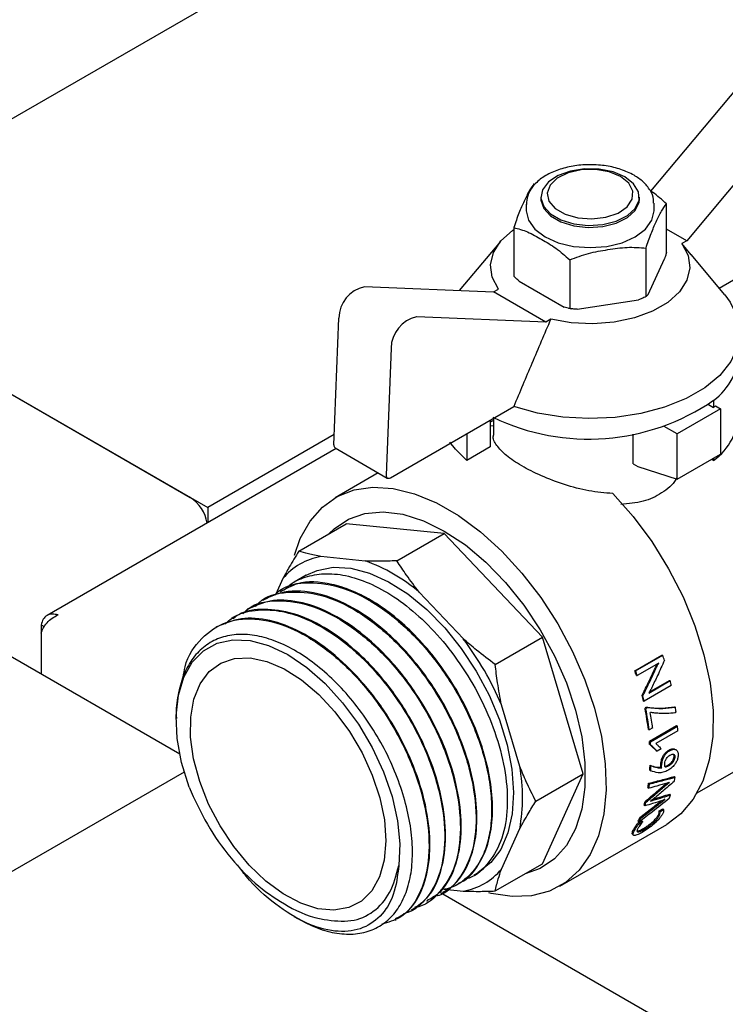
# Paper-space layout 'Sheet1' of a CAD drawing. Units: millimetres. Extents: x 66 to 732, y 115 to 460.
# Drawn here: x 648 to 655, y 430 to 440 of the extents above; entities that cross this region are included whole.
import ezdxf

# ---------------------------------------------------------------- set-up
doc = ezdxf.new("R2010")
doc.units = ezdxf.units.MM

psp = doc.layouts.new('Sheet1')

# ---------------------------------------------------------------- linework, layer by layer
at = {"color": 7, "linetype": 'Continuous', "lineweight": 25}
for p, q in [((653.206, 442.115), (645.132, 437.454)), ((654.056, 438.121), (655.203, 439.493)), ((655.733, 439.187), (654.422, 437.618)), ((652.94, 438.062), (652.94, 438.04)), ((653.94, 438.04), (653.94, 438.062)), ((652.79, 437.989), (652.79, 437.922)), ((654.089, 437.989), (654.089, 437.999)), ((654.089, 437.922), (654.089, 437.989)), ((654.216, 437.497), (654.216, 437.991)), ((654.751, 437.136), (656.001, 437.857)), ((652.664, 437.751), (652.664, 437.257)), ((654.422, 437.618), (654.216, 437.736)), ((654.422, 437.618), (654.371, 437.588)), ((652.527, 437.611), (652.108, 437.111)), ((654.008, 437.049), (654.008, 437.543)), ((654.466, 437.475), (654.371, 437.588)), ((645.132, 437.454), (649.552, 434.903)), ((653.232, 437.423), (653.232, 436.929)), ((654.028, 437.072), (654.196, 437.433)), ((654.808, 437.067), (654.466, 437.476)), ((645.309, 437.352), (649.375, 435.005)), ((651.146, 437.151), (652.458, 437.096)), ((652.458, 437.096), (652.509, 437.125)), ((652.719, 437.205), (653.176, 436.941)), ((652.988, 436.79), (652.458, 437.096)), ((653.307, 436.92), (653.932, 437.017)), ((653.219, 436.932), (653.251, 436.926)), ((650.834, 435.541), (650.886, 436.83)), ((652.988, 436.79), (651.677, 436.845)), ((653.039, 436.819), (652.988, 436.79)), ((651.416, 436.524), (651.365, 435.234)), ((651.409, 435.207), (652.663, 435.931)), ((654.642, 435.952), (654.695, 435.922)), ((654.695, 435.994), (654.695, 435.922)), ((654.713, 435.937), (654.766, 435.907)), ((654.766, 435.907), (654.324, 435.652)), ((654.766, 435.907), (654.766, 435.448)), ((652.424, 435.793), (652.424, 435.52)), ((652.457, 435.789), (652.424, 435.771)), ((652.424, 435.737), (652.457, 435.735)), ((652.457, 435.811), (652.457, 435.64)), ((654.324, 435.652), (654.193, 435.727)), ((650.839, 435.646), (649.552, 434.903)), ((652.185, 435.654), (652.185, 435.382)), ((653.878, 435.348), (653.878, 435.649)), ((654.324, 435.192), (654.324, 435.652)), ((652.424, 435.52), (652.185, 435.382)), ((650.859, 435.503), (647.919, 433.805)), ((650.847, 435.51), (651.378, 435.203)), ((654.324, 435.192), (654.766, 435.448)), ((653.878, 435.348), (653.926, 435.32)), ((653.926, 435.32), (654.324, 435.192)), ((654.695, 435.382), (654.673, 435.394)), ((654.695, 435.407), (654.695, 435.382)), ((651.286, 435.257), (650.848, 435.004)), ((649.552, 434.903), (649.552, 434.748)), ((650.478, 434.46), (650.96, 434.738)), ((651.957, 434.639), (650.96, 434.738)), ((651.476, 434.361), (651.957, 434.639)), ((652.955, 433.586), (651.957, 434.639)), ((651.153, 434.36), (650.703, 434.405)), ((650.554, 434.216), (650.43, 434.144)), ((650.316, 434.181), (650.244, 434.023)), ((650.28, 434.057), (650.271, 434.052)), ((652.151, 433.569), (651.701, 434.044)), ((650.121, 433.966), (650.112, 433.96)), ((649.962, 433.874), (649.953, 433.869)), ((647.858, 433.711), (647.89, 433.693)), ((647.858, 433.711), (647.858, 433.625)), ((649.803, 433.782), (649.794, 433.777)), ((647.858, 433.625), (647.858, 433.21)), ((649.644, 433.69), (649.635, 433.685)), ((649.268, 432.396), (647.238, 433.567)), ((652.474, 433.308), (652.955, 433.586)), ((653.369, 432.195), (652.955, 433.586)), ((653.894, 433.244), (654.17, 433.403)), ((653.902, 433.244), (654.178, 433.403)), ((654.137, 433.32), (653.918, 433.194)), ((654.17, 433.403), (654.178, 433.403)), ((653.894, 433.244), (653.902, 433.244)), ((653.91, 433.194), (653.918, 433.194)), ((654.035, 433.017), (654.253, 433.143)), ((654.041, 433.026), (654.245, 433.144)), ((654.245, 433.144), (654.253, 433.143)), ((654.265, 433.093), (653.989, 432.934)), ((653.967, 432.992), (653.976, 432.99)), ((653.981, 432.936), (653.989, 432.934)), ((652.725, 432.271), (652.538, 432.898)), ((653.998, 432.857), (654.006, 432.854)), ((654.007, 432.874), (654.015, 432.871)), ((654.298, 432.876), (654.307, 432.873)), ((654.314, 432.821), (654.304, 432.816)), ((654.032, 432.646), (654.041, 432.642)), ((654.076, 432.662), (654.041, 432.642)), ((654.043, 432.526), (654.319, 432.686)), ((654.052, 432.522), (654.328, 432.681)), ((654.331, 432.632), (654.108, 432.503)), ((654.319, 432.686), (654.328, 432.681)), ((654.528, 432.002), (655.646, 432.647)), ((654.043, 432.526), (654.052, 432.522)), ((654.045, 432.495), (654.054, 432.49)), ((654.112, 432.432), (654.121, 432.427)), ((654.161, 432.451), (654.121, 432.427)), ((649.313, 432.214), (645.132, 429.8)), ((649.313, 432.214), (645.309, 429.902)), ((654.047, 432.233), (654.056, 432.227)), ((654.049, 432.284), (654.058, 432.279)), ((654.159, 432.262), (654.168, 432.256)), ((652.887, 431.917), (653.369, 432.195)), ((652.955, 431.281), (653.369, 432.195)), ((654.295, 432.168), (654.303, 432.161)), ((654.027, 432.055), (654.036, 432.049)), ((654.034, 432.099), (654.043, 432.093)), ((654.213, 432.096), (654.218, 432.1)), ((654.213, 432.096), (654.222, 432.089)), ((653.998, 431.914), (654.006, 431.906)), ((654.055, 431.918), (654.055, 431.919)), ((654.074, 431.933), (654.08, 431.927)), ((654.191, 431.941), (654.192, 431.942)), ((654.191, 431.941), (654.2, 431.933)), ((654.2, 431.933), (654.2, 431.934)), ((654.249, 431.989), (654.257, 431.981)), ((653.988, 431.877), (653.996, 431.87)), ((654.141, 431.819), (654.179, 431.841)), ((654.141, 431.819), (654.149, 431.81)), ((654.149, 431.81), (654.187, 431.832)), ((654.179, 431.841), (654.187, 431.832)), ((653.928, 431.697), (653.966, 431.719)), ((653.928, 431.714), (653.936, 431.705)), ((653.937, 431.688), (653.974, 431.71)), ((653.944, 431.75), (653.952, 431.742)), ((653.966, 431.719), (653.974, 431.71)), ((652.538, 431.226), (652.725, 431.638)), ((653.13, 431.052), (654.219, 431.68)), ((653.928, 431.697), (653.937, 431.688)), ((652.474, 431.004), (652.955, 431.281)), ((652.256, 431.166), (652.3, 431.192)), ((651.955, 431.022), (652.151, 431.002)), ((652.097, 431.074), (652.106, 431.079)), ((671.71, 419.56), (651.918, 430.986)), ((651.938, 430.982), (651.946, 430.987)), ((651.778, 430.89), (651.787, 430.896)), ((650.429, 430.744), (650.466, 430.723)), ((651.46, 430.707), (651.469, 430.712)), ((651.619, 430.799), (651.628, 430.804))]:
    psp.add_line(p, q, dxfattribs=at)
at = {"color": 7, "linetype": 'Continuous', "lineweight": 25, "flags": 128}
for points in [[(653.793, 438.266), (653.673, 438.317), (653.533, 438.345), (653.384, 438.349), (653.24, 438.326), (653.114, 438.281), (653.016, 438.215), (652.957, 438.136), (652.94, 438.051), (652.968, 437.966), (653.037, 437.89), (653.143, 437.83), (653.275, 437.789), (653.421, 437.773), (653.569, 437.783), (653.706, 437.817), (653.819, 437.873), (653.898, 437.946), (653.937, 438.029), (653.931, 438.115), (653.882, 438.197), (653.793, 438.266)], [(653.749, 438.27), (653.632, 438.318), (653.494, 438.342), (653.35, 438.338), (653.216, 438.308), (653.106, 438.254), (653.032, 438.183), (653.003, 438.102), (653.02, 438.019), (653.084, 437.944), (653.186, 437.886), (653.315, 437.849), (653.458, 437.839), (653.599, 437.856), (653.723, 437.898), (653.816, 437.962), (653.868, 438.039), (653.874, 438.122), (653.833, 438.202), (653.749, 438.27)], [(652.94, 438.04), (652.94, 438.029), (652.968, 437.945), (653.037, 437.869), (653.143, 437.808), (653.275, 437.768), (653.421, 437.752), (653.569, 437.761), (653.706, 437.796), (653.819, 437.852), (653.898, 437.925), (653.937, 438.008), (653.94, 438.04)], [(652.79, 437.922), (652.812, 437.825), (652.877, 437.734), (652.981, 437.657), (653.115, 437.597), (653.272, 437.56), (653.44, 437.547), (653.608, 437.56), (653.765, 437.597), (653.899, 437.657), (654.002, 437.734), (654.067, 437.825), (654.089, 437.922)], [(652.509, 437.125), (652.444, 437.246), (652.426, 437.373), (652.456, 437.498), (652.531, 437.617), (652.65, 437.723), (652.664, 437.733)], [(654.371, 437.588), (654.435, 437.467), (654.453, 437.341), (654.424, 437.216), (654.348, 437.097), (654.23, 436.99), (654.075, 436.901), (653.89, 436.832), (653.684, 436.789), (653.467, 436.772), (653.248, 436.782), (653.039, 436.819)], [(654.808, 437.067), (654.862, 436.994), (654.934, 436.845), (654.96, 436.692), (654.938, 436.538), (654.87, 436.388), (654.758, 436.248), (654.605, 436.122), (654.416, 436.012), (654.197, 435.924), (653.954, 435.859), (653.695, 435.82), (653.428, 435.808), (653.162, 435.822), (652.904, 435.864), (652.663, 435.931)], [(652.185, 435.382), (652.071, 435.496), (652.015, 435.57)], [(651.365, 435.234), (651.365, 435.224), (651.368, 435.216), (651.372, 435.209), (651.377, 435.204), (651.384, 435.201), (651.392, 435.201), (651.4, 435.202), (651.409, 435.207)], [(650.434, 434.421), (650.493, 434.59), (650.592, 434.766), (650.718, 434.909), (650.868, 435.015), (651.041, 435.083), (651.232, 435.11), (651.437, 435.097), (651.654, 435.044), (651.877, 434.952), (652.102, 434.822), (652.325, 434.657), (652.541, 434.46), (652.747, 434.236), (652.938, 433.988), (653.11, 433.721), (653.261, 433.441), (653.387, 433.153), (653.485, 432.862), (653.555, 432.575), (653.594, 432.296), (653.602, 432.032), (653.578, 431.787), (653.524, 431.566), (653.439, 431.374), (653.327, 431.214), (653.188, 431.089), (653.026, 431.002), (652.844, 430.954), (652.646, 430.947), (652.434, 430.98), (652.411, 430.986)], [(653.672, 435.046), (653.878, 434.813), (654.068, 434.557), (654.238, 434.282), (654.385, 433.995), (654.505, 433.701), (654.597, 433.407), (654.659, 433.117), (654.689, 432.838), (654.686, 432.576), (654.651, 432.335), (654.585, 432.121), (654.488, 431.937), (654.363, 431.788), (654.219, 431.68)], [(650.783, 434.636), (650.837, 434.688), (650.983, 434.785), (651.15, 434.843), (651.336, 434.859), (651.535, 434.835), (651.744, 434.769), (651.957, 434.664)], [(651.957, 434.664), (652.171, 434.523), (652.38, 434.347), (652.579, 434.142), (652.765, 433.911), (652.932, 433.66), (653.078, 433.395), (653.198, 433.121), (653.291, 432.844), (653.354, 432.571), (653.386, 432.308), (653.386, 432.061), (653.354, 431.835), (653.291, 431.635), (653.198, 431.466), (653.078, 431.331), (652.932, 431.234), (652.779, 431.18)], [(650.554, 434.216), (650.666, 434.265), (650.829, 434.296), (651.007, 434.286), (651.196, 434.237), (651.391, 434.149), (651.587, 434.025), (651.778, 433.868), (651.961, 433.681), (652.13, 433.469), (652.282, 433.238), (652.412, 432.994), (652.517, 432.743), (652.595, 432.49), (652.644, 432.243), (652.662, 432.007), (652.648, 431.789), (652.604, 431.594), (652.531, 431.427), (652.429, 431.292), (652.302, 431.193), (652.3, 431.192)], [(649.362, 432.061), (649.287, 432.312), (649.243, 432.555), (649.232, 432.786), (649.254, 432.996), (649.308, 433.18), (649.394, 433.332), (649.508, 433.448), (649.647, 433.524), (649.807, 433.559), (649.983, 433.551), (650.171, 433.5), (650.365, 433.408), (650.558, 433.278), (650.746, 433.113), (650.923, 432.919), (651.084, 432.7), (651.224, 432.464), (651.339, 432.217), (651.426, 431.966), (651.482, 431.719), (651.505, 431.483), (651.495, 431.264)], [(651.348, 431.727), (651.363, 431.513), (651.346, 431.318), (651.298, 431.147), (651.22, 431.007), (651.114, 430.902), (650.985, 430.836), (650.835, 430.809), (650.671, 430.824), (650.497, 430.88), (650.319, 430.974), (650.143, 431.105), (649.973, 431.267), (649.817, 431.456), (649.678, 431.665), (649.561, 431.888), (649.471, 432.118), (649.409, 432.347), (649.378, 432.567), (649.379, 432.773), (649.411, 432.956), (649.475, 433.112), (649.567, 433.235), (649.685, 433.321), (649.825, 433.368), (649.982, 433.374), (650.152, 433.338), (650.329, 433.263), (650.507, 433.15), (650.681, 433.003), (650.844, 432.826), (650.992, 432.627), (651.121, 432.409), (651.225, 432.182), (651.301, 431.952), (651.348, 431.727)], [(654.239, 432.116), (654.239, 432.116), (654.239, 432.116), (654.239, 432.116), (654.239, 432.116), (654.239, 432.116), (654.239, 432.116), (654.239, 432.116), (654.239, 432.117)], [(654.248, 432.109), (654.248, 432.109), (654.248, 432.109), (654.248, 432.109), (654.248, 432.109), (654.248, 432.109), (654.248, 432.109), (654.248, 432.109), (654.248, 432.109)]]:
    psp.add_lwpolyline(points, dxfattribs=at)
at = {"color": 7, "linetype": 'Continuous', "lineweight": 25}
for centre, radius, start, end in [((651.218, 436.826), 0.332, 102.494, 179.2881), ((651.748, 436.52), 0.332, 102.494, 179.2881), ((654.299, 436.524), 0.662, 306.7403, 356.9495), ((653.425, 437.842), 2.242, 244.2791, 304.4979), ((654.022, 436.718), 1.042, 310.2191, 311.5055), ((654.299, 435.912), 0.662, 306.7672, 356.9541), ((650.866, 435.536), 0.0321, 170.9951, 234.1435), ((649.161, 434.676), 0.392, 10.2024, 57.0354), ((650.81, 433.773), 0.641, 99.5566, 140.4542), ((650.562, 432.704), 1.759, 49.6304, 70.375), ((649.575, 431.635), 3.221, 23.0854, 36.9146), ((650.853, 432.298), 3.504, 17.4656, 18.3842), ((650.585, 432.145), 3.487, 17.5242, 18.3841), ((650.575, 432.138), 3.506, 17.5242, 18.3841), ((651.184, 432.39), 3.16, 12.8465, 13.7736), ((650.912, 432.236), 3.148, 12.847, 13.8982), ((650.903, 432.23), 3.165, 12.847, 13.8982), ((651.234, 432.301), 2.819, 7.0236, 11.3717), ((651.227, 432.296), 2.835, 7.0236, 11.3717), ((651.305, 432.322), 2.791, 7.0041, 10.2727), ((651.598, 432.468), 2.739, 7.4132, 8.5082), ((651.917, 432.501), 2.418, 3.1162, 4.2857), ((651.629, 432.345), 2.42, 3.5389, 4.2837), ((651.625, 432.34), 2.434, 3.5389, 4.2837), ((650.994, 431.954), 1.759, 349.6294, 10.3706), ((652.065, 432.351), 1.985, 356.5929, 358.0689), ((652.063, 432.346), 1.996, 356.5929, 358.0689), ((652.793, 432.45), 1.538, 347.5685, 349.1407), ((652.372, 432.322), 1.676, 350.844, 352.3661), ((652.372, 432.317), 1.686, 350.844, 352.3661), ((652.659, 432.263), 1.384, 343.8367, 345.3995), ((653.058, 432.378), 1.263, 339.874, 341.6768), ((652.66, 432.257), 1.391, 343.8367, 345.3995), ((652.885, 432.184), 1.145, 335.7374, 337.7118), ((652.887, 432.178), 1.151, 335.7374, 337.7118), ((652.044, 431.634), 0.641, 279.5566, 320.4542), ((650.925, 431.778), 1.081, 239.0454, 259.976)]:
    psp.add_arc(centre, radius, start, end, dxfattribs=at)
for points, knots in [([(653.43, 438.388), (653.408, 438.388), (653.333, 438.39), (653.206, 438.368), (653.063, 438.323), (652.94, 438.255), (652.853, 438.172), (652.798, 438.079), (652.794, 438.016), (652.793, 437.985)], [0, 0, 0, 0, 0.065839, 0.227358, 0.389549, 0.553061, 0.718137, 0.864228, 1, 1, 1, 1]), ([(653.886, 438.283), (653.865, 438.294), (653.803, 438.327), (653.682, 438.366), (653.547, 438.39), (653.461, 438.388), (653.43, 438.388)], [0, 0, 0, 0, 0.170184, 0.490843, 0.810908, 1, 1, 1, 1]), ([(654.084, 438), (654.085, 438.012), (654.088, 438.057), (654.052, 438.133), (653.986, 438.218), (653.919, 438.262), (653.886, 438.283)], [0, 0, 0, 0, 0.105198, 0.407228, 0.711957, 1, 1, 1, 1]), ([(652.872, 438.199), (652.855, 438.177), (652.821, 438.132), (652.768, 438.019), (652.715, 437.904), (652.681, 437.802), (652.664, 437.751)], [0, 0, 0, 0, 0.249534, 0.500075, 0.750467, 1, 1, 1, 1]), ([(654.216, 437.991), (654.17, 438.034), (654.117, 438.083), (654.063, 438.117), (654.056, 438.121)], [0, 0, 0, 0, 0.879071, 1, 1, 1, 1]), ([(654.008, 437.543), (654.025, 437.594), (654.059, 437.696), (654.112, 437.811), (654.165, 437.924), (654.199, 437.969), (654.216, 437.991)], [0, 0, 0, 0, 0.249534, 0.500075, 0.750467, 1, 1, 1, 1]), ([(652.664, 437.751), (652.71, 437.739), (652.803, 437.714), (652.948, 437.631), (653.092, 437.547), (653.185, 437.464), (653.232, 437.423)], [0, 0, 0, 0, 0.249534, 0.500075, 0.750467, 1, 1, 1, 1]), ([(653.232, 437.423), (653.295, 437.447), (653.422, 437.496), (653.62, 437.527), (653.817, 437.557), (653.945, 437.548), (654.008, 437.543)], [0, 0, 0, 0, 0.249534, 0.500075, 0.750467, 1, 1, 1, 1]), ([(654.216, 437.497), (654.212, 437.485), (654.206, 437.463), (654.199, 437.442), (654.196, 437.433)], [0, 0, 0, 0, 0.554922, 1, 1, 1, 1]), ([(652.719, 437.205), (652.708, 437.214), (652.69, 437.23), (652.672, 437.249), (652.664, 437.257)], [0, 0, 0, 0, 0.5650748, 1, 1, 1, 1]), ([(654.008, 437.049), (653.994, 437.042), (653.969, 437.031), (653.944, 437.021), (653.932, 437.017)], [0, 0, 0, 0, 0.554922, 1, 1, 1, 1]), ([(654.028, 437.072), (654.024, 437.067), (654.017, 437.058), (654.011, 437.052), (654.008, 437.049)], [0, 0, 0, 0, 0.5650748, 1, 1, 1, 1]), ([(653.232, 436.929), (653.222, 436.93), (653.204, 436.933), (653.185, 436.938), (653.176, 436.941)], [0, 0, 0, 0, 0.554922, 1, 1, 1, 1]), ([(653.307, 436.92), (653.293, 436.921), (653.267, 436.923), (653.243, 436.927), (653.232, 436.929)], [0, 0, 0, 0, 0.565075, 1, 1, 1, 1]), ([(653.039, 436.819), (652.975, 436.669), (652.848, 436.374), (652.724, 436.077), (652.663, 435.931)], [0, 0, 0, 0, 0.506001, 1, 1, 1, 1]), ([(653.672, 435.046), (653.59, 435.053), (653.427, 435.067), (653.176, 435.135), (652.941, 435.224), (652.737, 435.327), (652.579, 435.433), (652.486, 435.536), (652.447, 435.604), (652.458, 435.638), (652.458, 435.64)], [0, 0, 0, 0, 0.1406433, 0.2819864, 0.4261592, 0.5665374, 0.7069773, 0.85115, 0.9925237, 1, 1, 1, 1]), ([(654.318, 435.203), (654.315, 435.198), (654.285, 435.136), (654.171, 435.046), (653.983, 434.955), (653.829, 434.942), (653.751, 434.936)], [0, 0, 0, 0, 0.028835, 0.352406, 0.670913, 1, 1, 1, 1]), ([(650.478, 434.46), (650.445, 434.406), (650.387, 434.311), (650.337, 434.22), (650.316, 434.181)], [0, 0, 0, 0, 0.569626, 1, 1, 1, 1]), ([(650.703, 434.405), (650.66, 434.414), (650.58, 434.43), (650.51, 434.451), (650.478, 434.46)], [0, 0, 0, 0, 0.549932, 1, 1, 1, 1]), ([(651.476, 434.361), (651.413, 434.36), (651.302, 434.357), (651.198, 434.359), (651.153, 434.36)], [0, 0, 0, 0, 0.569626, 1, 1, 1, 1]), ([(651.701, 434.044), (651.657, 434.101), (651.578, 434.205), (651.508, 434.313), (651.476, 434.361)], [0, 0, 0, 0, 0.549932, 1, 1, 1, 1]), ([(650.328, 434.062), (650.346, 434.08), (650.407, 434.142), (650.543, 434.202), (650.734, 434.24), (650.954, 434.22), (651.194, 434.142), (651.448, 434.003), (651.704, 433.803), (651.952, 433.544), (652.178, 433.236), (652.369, 432.89), (652.512, 432.522), (652.594, 432.151), (652.606, 431.801), (652.542, 431.492), (652.396, 431.264), (652.262, 431.139), (652.168, 431.127), (652.164, 431.127)], [0, 0, 0, 0, 0.0208363, 0.0727306, 0.1265064, 0.1821632, 0.2397004, 0.2991174, 0.3604137, 0.4235886, 0.4886415, 0.5555717, 0.6243786, 0.6950614, 0.7676195, 0.8420522, 0.9183585, 0.9965379, 1, 1, 1, 1]), ([(650.235, 434.014), (650.25, 434.03), (650.34, 434.118), (650.579, 434.155), (650.929, 434.105), (651.31, 433.908), (651.681, 433.59), (652.01, 433.172), (652.265, 432.693), (652.394, 432.279), (652.438, 431.965), (652.441, 431.742), (652.413, 431.538), (652.354, 431.361), (652.266, 431.212), (652.15, 431.101), (652.033, 431.033), (651.95, 431.019), (651.921, 431.015)], [0, 0, 0, 0, 0.018739, 0.104948, 0.192149, 0.280341, 0.369525, 0.459699, 0.550864, 0.64302, 0.689613, 0.736456, 0.783548, 0.830891, 0.878483, 0.926325, 0.974417, 1, 1, 1, 1]), ([(652.103, 431.084), (652.113, 431.088), (652.189, 431.117), (652.291, 431.238), (652.398, 431.44), (652.449, 431.693), (652.45, 431.975), (652.401, 432.276), (652.309, 432.581), (652.179, 432.878), (652.019, 433.159), (651.834, 433.414), (651.635, 433.636), (651.426, 433.82), (651.216, 433.964), (651.009, 434.067), (650.752, 434.146), (650.493, 434.163), (650.345, 434.076), (650.288, 434.043)], [0, 0, 0, 0, 0.010591, 0.078789, 0.145639, 0.211141, 0.275294, 0.338098, 0.399552, 0.459657, 0.518412, 0.575816, 0.63187, 0.686574, 0.739926, 0.791927, 0.842577, 0.939538, 1, 1, 1, 1]), ([(650.038, 433.897), (650.05, 433.91), (650.129, 434.005), (650.359, 434.058), (650.704, 434.034), (651.082, 433.861), (651.451, 433.569), (651.782, 433.179), (652.048, 432.728), (652.224, 432.254), (652.296, 431.801), (652.261, 431.404), (652.113, 431.115), (651.962, 430.96), (651.851, 430.947), (651.841, 430.945)], [0, 0, 0, 0, 0.014557, 0.103331, 0.192106, 0.280881, 0.369656, 0.458431, 0.547205, 0.63598, 0.724755, 0.81353, 0.902304, 0.991079, 1, 1, 1, 1]), ([(651.943, 430.993), (651.968, 431.006), (652.047, 431.047), (652.149, 431.171), (652.244, 431.366), (652.293, 431.622), (652.288, 431.929), (652.221, 432.28), (652.085, 432.659), (651.881, 433.043), (651.612, 433.407), (651.291, 433.72), (650.937, 433.95), (650.576, 434.065), (650.3, 434.054), (650.165, 433.985), (650.122, 433.964)], [0, 0, 0, 0, 0.027248, 0.086489, 0.149038, 0.214894, 0.284054, 0.356518, 0.432283, 0.511346, 0.593707, 0.679362, 0.768309, 0.860546, 0.95607, 1, 1, 1, 1]), ([(649.908, 433.823), (649.926, 433.841), (650.017, 433.933), (650.262, 433.972), (650.614, 433.921), (650.993, 433.723), (651.357, 433.411), (651.679, 433.007), (651.929, 432.548), (652.086, 432.075), (652.138, 431.63), (652.083, 431.247), (651.917, 430.982), (651.763, 430.845), (651.659, 430.839), (651.658, 430.839)], [0, 0, 0, 0, 0.021354, 0.110277, 0.199199, 0.288121, 0.377044, 0.465966, 0.554888, 0.643811, 0.732733, 0.821655, 0.910578, 0.9995, 1, 1, 1, 1]), ([(651.781, 430.907), (651.824, 430.931), (651.94, 430.994), (652.06, 431.199), (652.135, 431.495), (652.13, 431.852), (652.048, 432.242), (651.893, 432.641), (651.674, 433.024), (651.406, 433.367), (651.103, 433.648), (650.785, 433.85), (650.473, 433.958), (650.187, 433.973), (650.036, 433.903), (649.964, 433.87)], [0, 0, 0, 0, 0.048656, 0.128513, 0.20837, 0.288227, 0.368084, 0.447942, 0.527799, 0.607656, 0.687513, 0.76737, 0.847227, 0.927084, 1, 1, 1, 1]), ([(649.725, 433.717), (649.753, 433.742), (649.839, 433.819), (650.029, 433.867), (650.274, 433.864), (650.532, 433.787), (650.787, 433.651), (651.031, 433.466), (651.254, 433.244), (651.451, 432.998), (651.617, 432.737), (651.751, 432.473), (651.851, 432.214), (651.939, 431.893), (651.978, 431.533), (651.927, 431.189), (651.806, 430.951), (651.671, 430.815), (651.571, 430.78), (651.539, 430.769)], [0, 0, 0, 0, 0.03231, 0.099053, 0.163864, 0.226741, 0.287683, 0.346691, 0.403764, 0.4589, 0.5121, 0.563363, 0.612689, 0.660076, 0.748793, 0.829809, 0.903112, 0.968688, 1, 1, 1, 1]), ([(651.624, 430.811), (651.686, 430.853), (651.821, 430.945), (651.94, 431.21), (651.985, 431.555), (651.941, 431.952), (651.813, 432.369), (651.613, 432.777), (651.355, 433.15), (651.057, 433.463), (650.739, 433.697), (650.42, 433.841), (650.125, 433.88), (649.916, 433.854), (649.828, 433.787), (649.809, 433.773)], [0, 0, 0, 0, 0.073225, 0.158983, 0.244035, 0.32838, 0.412019, 0.494952, 0.577177, 0.658696, 0.739508, 0.819613, 0.89901, 0.977701, 1, 1, 1, 1]), ([(649.303, 433.177), (649.308, 433.213), (649.333, 433.381), (649.482, 433.588), (649.737, 433.761), (650.069, 433.789), (650.437, 433.678), (650.814, 433.436), (651.166, 433.085), (651.463, 432.656), (651.681, 432.187), (651.8, 431.72), (651.812, 431.294), (651.713, 430.952), (651.546, 430.729), (651.386, 430.685), (651.323, 430.668)], [0, 0, 0, 0, 0.021431, 0.098679, 0.175927, 0.253174, 0.330422, 0.40767, 0.484918, 0.562166, 0.639414, 0.716661, 0.793909, 0.871157, 0.948405, 1, 1, 1, 1]), ([(651.462, 430.724), (651.5, 430.743), (651.612, 430.799), (651.732, 430.993), (651.814, 431.283), (651.815, 431.636), (651.74, 432.023), (651.591, 432.423), (651.377, 432.808), (651.112, 433.156), (650.812, 433.443), (650.495, 433.653), (650.181, 433.769), (649.885, 433.792), (649.724, 433.724), (649.644, 433.69)], [0, 0, 0, 0, 0.041697, 0.121558, 0.201419, 0.281279, 0.36114, 0.441001, 0.520861, 0.600722, 0.680583, 0.760444, 0.840304, 0.920165, 1, 1, 1, 1]), ([(650.46, 430.727), (650.528, 430.691), (650.667, 430.619), (650.868, 430.567), (651.057, 430.56), (651.226, 430.601), (651.372, 430.687), (651.489, 430.816), (651.574, 430.984), (651.625, 431.185), (651.639, 431.414), (651.618, 431.663), (651.561, 431.924), (651.471, 432.191), (651.35, 432.453), (651.201, 432.705), (651.03, 432.938), (650.841, 433.145), (650.64, 433.32), (650.434, 433.459), (650.227, 433.556), (650.027, 433.61), (649.839, 433.619), (649.669, 433.582), (649.521, 433.502), (649.4, 433.38), (649.309, 433.22), (649.252, 433.027), (649.228, 432.87), (649.233, 432.774), (649.234, 432.757)], [0, 0, 0, 0, 0.037514, 0.075431, 0.113255, 0.150984, 0.188619, 0.22616, 0.263607, 0.30096, 0.338219, 0.375383, 0.412454, 0.44943, 0.486313, 0.523101, 0.559795, 0.596396, 0.632902, 0.669314, 0.705631, 0.741855, 0.777985, 0.81402, 0.849962, 0.885809, 0.921563, 0.957222, 0.992787, 1, 1, 1, 1]), ([(652.474, 433.308), (652.411, 433.356), (652.299, 433.44), (652.195, 433.53), (652.151, 433.569)], [0, 0, 0, 0, 0.569626, 1, 1, 1, 1]), ([(654.195, 433.35), (654.172, 433.298), (654.13, 433.205), (654.086, 433.113), (654.066, 433.072)], [0, 0, 0, 0, 0.559997, 1, 1, 1, 1]), ([(654.095, 433.257), (654.101, 433.27), (654.111, 433.289), (654.121, 433.307), (654.124, 433.313)], [0, 0, 0, 0, 0.677529, 1, 1, 1, 1]), ([(654.103, 433.256), (654.109, 433.269), (654.12, 433.291), (654.132, 433.311), (654.137, 433.32)], [0, 0, 0, 0, 0.5941916, 1, 1, 1, 1]), ([(652.538, 432.898), (652.524, 432.972), (652.499, 433.107), (652.482, 433.246), (652.474, 433.308)], [0, 0, 0, 0, 0.549932, 1, 1, 1, 1]), ([(653.967, 432.992), (653.992, 433.041), (654.035, 433.13), (654.077, 433.218), (654.095, 433.257)], [0, 0, 0, 0, 0.559997, 1, 1, 1, 1]), ([(653.976, 432.99), (654, 433.04), (654.044, 433.128), (654.085, 433.217), (654.103, 433.256)], [0, 0, 0, 0, 0.559997, 1, 1, 1, 1]), ([(654.066, 433.072), (654.064, 433.067), (654.058, 433.057), (654.048, 433.038), (654.04, 433.025), (654.035, 433.017)], [0, 0, 0, 0, 0.25199, 0.546276, 1, 1, 1, 1]), ([(653.998, 432.857), (653.999, 432.86), (654.002, 432.866), (654.006, 432.871), (654.007, 432.874)], [0, 0, 0, 0, 0.56, 1, 1, 1, 1]), ([(654.006, 432.854), (654.008, 432.858), (654.011, 432.863), (654.014, 432.869), (654.015, 432.871)], [0, 0, 0, 0, 0.56, 1, 1, 1, 1]), ([(654.007, 432.874), (654.061, 432.868), (654.157, 432.858), (654.255, 432.871), (654.298, 432.876)], [0, 0, 0, 0, 0.560172, 1, 1, 1, 1]), ([(654.015, 432.871), (654.069, 432.866), (654.166, 432.855), (654.264, 432.868), (654.307, 432.873)], [0, 0, 0, 0, 0.56028, 1, 1, 1, 1]), ([(654.304, 432.816), (654.275, 432.813), (654.226, 432.808), (654.157, 432.809), (654.102, 432.812), (654.067, 432.817), (654.052, 432.82)], [0, 0, 0, 0, 0.342804, 0.58422, 0.811662, 1, 1, 1, 1]), ([(654.112, 432.432), (654.1, 432.444), (654.078, 432.464), (654.055, 432.485), (654.045, 432.495)], [0, 0, 0, 0, 0.559998, 1, 1, 1, 1]), ([(654.121, 432.427), (654.108, 432.439), (654.087, 432.46), (654.064, 432.481), (654.054, 432.49)], [0, 0, 0, 0, 0.559998, 1, 1, 1, 1]), ([(654.108, 432.503), (654.11, 432.501), (654.115, 432.498), (654.119, 432.494), (654.121, 432.492)], [0, 0, 0, 0, 0.556755, 1, 1, 1, 1]), ([(654.121, 432.492), (654.129, 432.484), (654.142, 432.471), (654.156, 432.457), (654.161, 432.451)], [0, 0, 0, 0, 0.5599991, 1, 1, 1, 1]), ([(654.158, 432.296), (654.16, 432.31), (654.164, 432.338), (654.183, 432.382), (654.21, 432.417), (654.23, 432.43), (654.24, 432.437)], [0, 0, 0, 0, 0.28505, 0.549835, 0.762649, 1, 1, 1, 1]), ([(654.167, 432.29), (654.169, 432.305), (654.173, 432.333), (654.192, 432.376), (654.219, 432.412), (654.239, 432.425), (654.249, 432.432)], [0, 0, 0, 0, 0.285734, 0.550766, 0.763297, 1, 1, 1, 1]), ([(654.24, 432.437), (654.254, 432.444), (654.279, 432.456), (654.297, 432.448), (654.305, 432.444)], [0, 0, 0, 0, 0.5592382, 1, 1, 1, 1]), ([(654.249, 432.432), (654.263, 432.438), (654.289, 432.45), (654.318, 432.441), (654.334, 432.417), (654.334, 432.394), (654.335, 432.382)], [0, 0, 0, 0, 0.285755, 0.551428, 0.765703, 1, 1, 1, 1]), ([(654.198, 432.299), (654.199, 432.308), (654.201, 432.325), (654.213, 432.351), (654.231, 432.372), (654.244, 432.381), (654.251, 432.385)], [0, 0, 0, 0, 0.278114, 0.534376, 0.746084, 1, 1, 1, 1]), ([(654.23, 432.284), (654.237, 432.288), (654.249, 432.295), (654.266, 432.311), (654.28, 432.329), (654.29, 432.35), (654.292, 432.362), (654.293, 432.369)], [0, 0, 0, 0, 0.236846, 0.434573, 0.608198, 0.801006, 1, 1, 1, 1]), ([(654.335, 432.382), (654.333, 432.371), (654.331, 432.35), (654.317, 432.316), (654.296, 432.284), (654.266, 432.253), (654.244, 432.239), (654.233, 432.232)], [0, 0, 0, 0, 0.202348, 0.381964, 0.551431, 0.761009, 1, 1, 1, 1]), ([(654.301, 432.363), (654.3, 432.355), (654.297, 432.338), (654.281, 432.312), (654.261, 432.291), (654.247, 432.282), (654.239, 432.277)], [0, 0, 0, 0, 0.252509, 0.50163, 0.725529, 1, 1, 1, 1]), ([(654.251, 432.385), (654.256, 432.388), (654.267, 432.394), (654.282, 432.396), (654.294, 432.392), (654.301, 432.381), (654.301, 432.369), (654.301, 432.363)], [0, 0, 0, 0, 0.2181484, 0.4091951, 0.5816905, 0.7825469, 1, 1, 1, 1]), ([(654.293, 432.369), (654.293, 432.374), (654.293, 432.384), (654.289, 432.39), (654.288, 432.392)], [0, 0, 0, 0, 0.594732, 1, 1, 1, 1]), ([(652.887, 431.917), (652.854, 431.983), (652.796, 432.097), (652.746, 432.219), (652.725, 432.271)], [0, 0, 0, 0, 0.569626, 1, 1, 1, 1]), ([(654.049, 432.284), (654.07, 432.276), (654.104, 432.263), (654.143, 432.262), (654.159, 432.262)], [0, 0, 0, 0, 0.6003305, 1, 1, 1, 1]), ([(654.233, 432.232), (654.216, 432.224), (654.18, 432.208), (654.118, 432.203), (654.08, 432.218), (654.056, 432.227)], [0, 0, 0, 0, 0.24063, 0.518735, 1, 1, 1, 1]), ([(654.058, 432.279), (654.078, 432.271), (654.113, 432.257), (654.152, 432.256), (654.168, 432.256)], [0, 0, 0, 0, 0.600506, 1, 1, 1, 1]), ([(654.159, 432.262), (654.159, 432.268), (654.158, 432.278), (654.158, 432.29), (654.158, 432.296)], [0, 0, 0, 0, 0.503852, 1, 1, 1, 1]), ([(654.168, 432.256), (654.167, 432.262), (654.166, 432.272), (654.167, 432.284), (654.167, 432.29)], [0, 0, 0, 0, 0.503823, 1, 1, 1, 1]), ([(654.203, 432.264), (654.201, 432.269), (654.198, 432.279), (654.198, 432.293), (654.198, 432.299)], [0, 0, 0, 0, 0.525232, 1, 1, 1, 1]), ([(654.201, 432.272), (654.205, 432.272), (654.214, 432.275), (654.224, 432.28), (654.23, 432.284)], [0, 0, 0, 0, 0.433946, 1, 1, 1, 1]), ([(654.239, 432.277), (654.231, 432.273), (654.219, 432.267), (654.208, 432.264), (654.203, 432.264)], [0, 0, 0, 0, 0.582233, 1, 1, 1, 1]), ([(654.034, 432.099), (654.083, 432.112), (654.17, 432.134), (654.257, 432.157), (654.295, 432.168)], [0, 0, 0, 0, 0.56, 1, 1, 1, 1]), ([(654.043, 432.093), (654.092, 432.105), (654.179, 432.127), (654.265, 432.15), (654.303, 432.161)], [0, 0, 0, 0, 0.56, 1, 1, 1, 1]), ([(654.295, 432.119), (654.256, 432.086), (654.186, 432.026), (654.115, 431.966), (654.084, 431.94)], [0, 0, 0, 0, 0.56, 1, 1, 1, 1]), ([(654.222, 432.089), (654.226, 432.093), (654.235, 432.1), (654.244, 432.106), (654.248, 432.109)], [0, 0, 0, 0, 0.536281, 1, 1, 1, 1]), ([(654.248, 432.109), (654.244, 432.108), (654.235, 432.105), (654.227, 432.102), (654.223, 432.101)], [0, 0, 0, 0, 0.492792, 1, 1, 1, 1]), ([(649.362, 432.061), (649.42, 431.933), (649.536, 431.676), (649.784, 431.329), (650.067, 431.035), (650.268, 430.912), (650.369, 430.851)], [0, 0, 0, 0, 0.24993, 0.49959, 0.749767, 1, 1, 1, 1]), ([(653.998, 431.914), (654.038, 431.948), (654.11, 432.008), (654.182, 432.069), (654.213, 432.096)], [0, 0, 0, 0, 0.56, 1, 1, 1, 1]), ([(654.006, 431.906), (654.047, 431.94), (654.119, 432.001), (654.19, 432.062), (654.222, 432.089)], [0, 0, 0, 0, 0.56, 1, 1, 1, 1]), ([(654.223, 432.101), (654.189, 432.091), (654.126, 432.073), (654.064, 432.056), (654.036, 432.049)], [0, 0, 0, 0, 0.56, 1, 1, 1, 1]), ([(652.725, 431.638), (652.752, 431.688), (652.803, 431.779), (652.861, 431.874), (652.887, 431.917)], [0, 0, 0, 0, 0.549932, 1, 1, 1, 1]), ([(654.244, 431.944), (654.187, 431.899), (654.085, 431.819), (653.982, 431.74), (653.936, 431.705)], [0, 0, 0, 0, 0.56, 1, 1, 1, 1]), ([(653.944, 431.75), (653.985, 431.782), (654.058, 431.838), (654.13, 431.895), (654.162, 431.92)], [0, 0, 0, 0, 0.56, 1, 1, 1, 1]), ([(653.952, 431.742), (653.993, 431.774), (654.066, 431.83), (654.139, 431.887), (654.17, 431.912)], [0, 0, 0, 0, 0.56, 1, 1, 1, 1]), ([(654.175, 431.924), (654.142, 431.914), (654.082, 431.895), (654.023, 431.878), (653.996, 431.87)], [0, 0, 0, 0, 0.56, 1, 1, 1, 1]), ([(654.084, 431.94), (654.078, 431.936), (654.069, 431.928), (654.059, 431.922), (654.055, 431.919)], [0, 0, 0, 0, 0.581151, 1, 1, 1, 1]), ([(654.055, 431.918), (654.06, 431.92), (654.068, 431.924), (654.076, 431.926), (654.08, 431.927)], [0, 0, 0, 0, 0.554021, 1, 1, 1, 1]), ([(654.08, 431.927), (654.113, 431.937), (654.173, 431.955), (654.231, 431.973), (654.257, 431.981)], [0, 0, 0, 0, 0.56, 1, 1, 1, 1]), ([(654.081, 431.938), (654.111, 431.947), (654.167, 431.964), (654.223, 431.981), (654.249, 431.989)], [0, 0, 0, 0, 0.535556, 1, 1, 1, 1]), ([(654.17, 431.912), (654.176, 431.916), (654.186, 431.924), (654.195, 431.93), (654.2, 431.933)], [0, 0, 0, 0, 0.551405, 1, 1, 1, 1]), ([(654.2, 431.934), (654.196, 431.932), (654.187, 431.929), (654.179, 431.926), (654.175, 431.924)], [0, 0, 0, 0, 0.4852097, 1, 1, 1, 1]), ([(654.129, 431.77), (654.135, 431.781), (654.144, 431.801), (654.142, 431.813), (654.141, 431.819)], [0, 0, 0, 0, 0.556636, 1, 1, 1, 1]), ([(654.137, 431.761), (654.143, 431.772), (654.152, 431.792), (654.15, 431.805), (654.149, 431.81)], [0, 0, 0, 0, 0.5568063, 1, 1, 1, 1]), ([(654.187, 431.832), (654.187, 431.824), (654.187, 431.809), (654.176, 431.788), (654.171, 431.778)], [0, 0, 0, 0, 0.5254169, 1, 1, 1, 1]), ([(653.974, 431.71), (653.963, 431.696), (653.944, 431.67), (653.931, 431.649), (653.925, 431.639)], [0, 0, 0, 0, 0.543263, 1, 1, 1, 1]), ([(654.171, 431.778), (654.161, 431.763), (654.146, 431.741), (654.113, 431.708), (654.087, 431.684), (654.059, 431.661), (654.018, 431.63), (653.988, 431.612), (653.968, 431.6)], [0, 0, 0, 0, 0.254791, 0.375499, 0.493601, 0.612492, 0.735536, 1, 1, 1, 1]), ([(653.983, 431.64), (653.994, 431.647), (654.015, 431.66), (654.049, 431.684), (654.081, 431.712), (654.111, 431.742), (654.123, 431.761), (654.129, 431.77)], [0, 0, 0, 0, 0.208345, 0.397503, 0.573238, 0.778985, 1, 1, 1, 1]), ([(653.99, 431.631), (654.002, 431.638), (654.023, 431.651), (654.057, 431.675), (654.089, 431.702), (654.119, 431.733), (654.131, 431.751), (654.137, 431.761)], [0, 0, 0, 0, 0.207832, 0.396654, 0.572322, 0.778371, 1, 1, 1, 1]), ([(653.869, 431.582), (653.869, 431.585), (653.867, 431.591), (653.871, 431.607), (653.878, 431.621), (653.882, 431.628)], [0, 0, 0, 0, 0.3232105, 0.6551459, 1, 1, 1, 1]), ([(653.968, 431.6), (653.95, 431.59), (653.913, 431.571), (653.886, 431.566), (653.876, 431.572), (653.875, 431.582), (653.879, 431.598), (653.886, 431.612), (653.89, 431.619)], [0, 0, 0, 0, 0.265328, 0.50805, 0.626518, 0.747138, 0.871138, 1, 1, 1, 1]), ([(653.882, 431.628), (653.89, 431.641), (653.902, 431.662), (653.921, 431.687), (653.928, 431.697)], [0, 0, 0, 0, 0.588436, 1, 1, 1, 1]), ([(653.89, 431.619), (653.898, 431.632), (653.91, 431.653), (653.929, 431.678), (653.937, 431.688)], [0, 0, 0, 0, 0.5885387, 1, 1, 1, 1]), ([(653.916, 431.614), (653.916, 431.614), (653.92, 431.612), (653.941, 431.618), (653.968, 431.633), (653.983, 431.64)], [0, 0, 0, 0, 0.008208, 0.469126, 1, 1, 1, 1]), ([(653.925, 431.639), (653.922, 431.634), (653.917, 431.624), (653.915, 431.614), (653.917, 431.607), (653.925, 431.603), (653.948, 431.608), (653.976, 431.623), (653.99, 431.631)], [0, 0, 0, 0, 0.120827, 0.237813, 0.35317, 0.468928, 0.715895, 1, 1, 1, 1]), ([(651.495, 431.264), (651.482, 431.161), (651.455, 430.953), (651.314, 430.733), (651.11, 430.602), (650.849, 430.579), (650.552, 430.663), (650.242, 430.859), (650, 431.071), (649.884, 431.232), (649.855, 431.271)], [0, 0, 0, 0, 0.132085, 0.26557, 0.400455, 0.536739, 0.674423, 0.813506, 0.95399, 1, 1, 1, 1]), ([(650.736, 430.713), (650.83, 430.702), (651.017, 430.679), (651.244, 430.783), (651.417, 430.973), (651.469, 431.167), (651.495, 431.264)], [0, 0, 0, 0, 0.249781, 0.499904, 0.750031, 1, 1, 1, 1]), ([(652.474, 431.004), (652.484, 431.044), (652.501, 431.116), (652.527, 431.193), (652.538, 431.226)], [0, 0, 0, 0, 0.569626, 1, 1, 1, 1]), ([(652.151, 431.002), (652.208, 431.001), (652.312, 430.999), (652.424, 431.002), (652.474, 431.004)], [0, 0, 0, 0, 0.5499319, 1, 1, 1, 1])]:
    psp.add_open_spline(points, degree=3, knots=knots, dxfattribs=at)
for points in [[(648.031, 433.811), (648.011, 433.816), (647.97, 433.825), (647.917, 433.809), (647.876, 433.771), (647.864, 433.731), (647.858, 433.711)], [(647.858, 433.625), (647.864, 433.643), (647.876, 433.677), (647.917, 433.734), (647.97, 433.784), (648.011, 433.802), (648.031, 433.811)]]:
    psp.add_open_spline(points, degree=3, dxfattribs=at)

doc.saveas('drawing.dxf')
